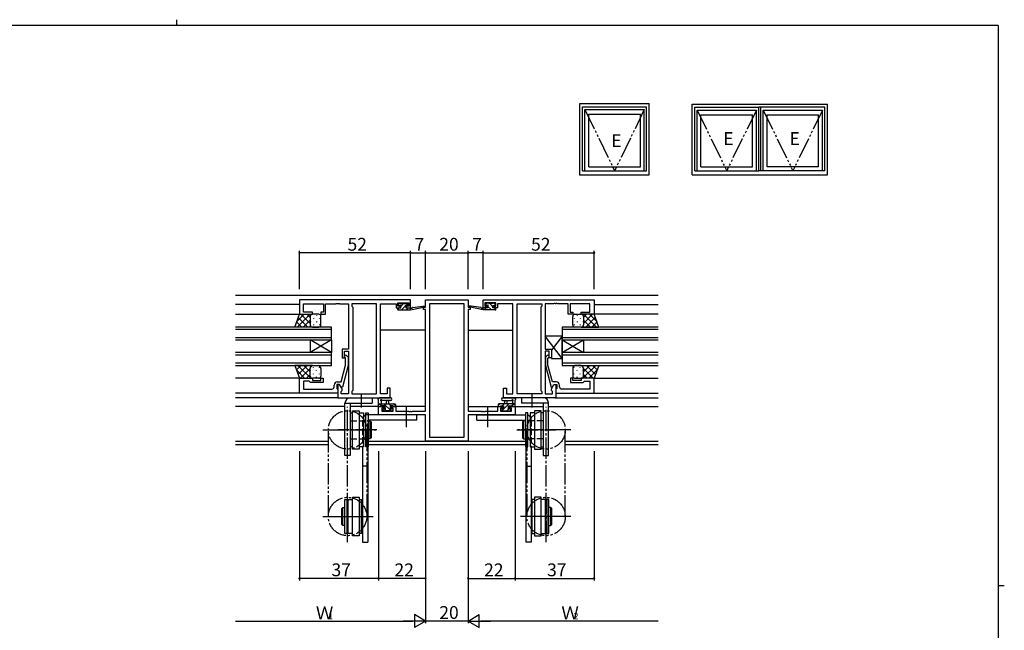
# Model space of a CAD drawing. Extents: x 0 to 793, y 0 to 564.
# Drawn here: x 314 to 776, y 278 to 564 of the extents above; entities that cross this region are included whole.
import ezdxf

# ---------------------------------------------------------------- set-up
doc = ezdxf.new("R2010")
doc.units = 0
for name, pattern in [('DOTTED', [1, 0, -1]), ('YCENTER_1', [13, 10, -1, 1, -1]), ('YDIVIDE_1', [15, 10, -1, 1, -1, 1, -1]), ('YHIDDEN_1', [4, 3, -1])]:
    doc.linetypes.add(name, pattern=pattern)
for name, color, linetype in [('YKK_11', 7, 'CONTINUOUS'), ('YKK_12', 2, 'CONTINUOUS'), ('YKK_13', 4, 'CONTINUOUS'), ('YKK_A1', 4, 'CONTINUOUS'), ('YKK_D', 6, 'CONTINUOUS'), ('YKK_ZWAK', 7, 'CONTINUOUS')]:
    doc.layers.add(name, color=color, linetype=linetype)
doc.styles.get("Standard").update_dxf_attribs({"font": 'ROMANS.SHX', "bigfont": 'EXTFONT.SHX'})

# ---------------------------------------------------------------- blocks, each defined once
blk = doc.blocks.new('A201')
at = {"layer": 'YKK_ZWAK', "color": 8, "linetype": 'Continuous'}
blk.add_line((296.01, 412), (296.01, 410), dxfattribs=at)
at = {"layer": 'YKK_ZWAK', "color": 254, "linetype": 'Continuous'}
for p, q in [((571, 410), (21, 410)), ((571, 410), (571, 35)), ((571, 222.5), (573, 222.5))]:
    blk.add_line(p, q, dxfattribs=at)

msp = doc.modelspace()

# ---------------------------------------------------------------- linework, layer by layer
at = {"layer": 'YKK_11', "color": 0, "linetype": 'ByBlock', "lineweight": -2}
for p, q in [((497.43, 432.92), (445.43, 432.92)), ((445.43, 432.92), (445.43, 426.12)), ((447.36, 427.12), (447.36, 430.99)), ((447.36, 430.99), (456.63, 430.99)), ((456.63, 430.99), (456.63, 427.12)), ((457.63, 426.12), (457.63, 430.99)), ((457.63, 430.99), (462.47, 430.99)), ((462.47, 430.99), (462.65, 431.11)), ((462.65, 431.11), (463.2, 431.11)), ((463.2, 431.11), (463.39, 430.99)), ((463.39, 430.99), (463.47, 430.99)), ((463.47, 430.99), (463.65, 431.11)), ((463.65, 431.11), (464.2, 431.11)), ((464.2, 431.11), (464.39, 430.99)), ((464.39, 430.99), (468.43, 430.99)), ((468.43, 430.99), (468.43, 409.82)), ((481.5, 430.99), (469.93, 430.99)), ((469.93, 430.99), (469.93, 429.92)), ((469.93, 429.92), (470.36, 429.49)), ((470.36, 429.49), (470.36, 390.35)), ((481.5, 388.85), (481.5, 430.99)), ((481.5, 388.85), (481.5, 430.99)), ((483.43, 388.85), (483.43, 430.99)), ((483.43, 430.99), (490.63, 430.99)), ((490.63, 430.99), (490.63, 430.19)), ((490.63, 430.19), (490.63, 429.12)), ((490.63, 429.12), (492.53, 429.12)), ((491.43, 429.92), (491.43, 431.42)), ((491.43, 431.42), (496.63, 431.42)), ((492.53, 429.92), (491.43, 429.92)), ((492.53, 429.12), (492.53, 429.92)), ((496.63, 429.92), (495.53, 429.92)), ((495.53, 429.92), (495.53, 429.12)), ((495.53, 429.12), (497.43, 429.12)), ((496.63, 431.42), (496.63, 429.92)), ((497.43, 429.12), (497.43, 432.92)), ((503.43, 428.42), (503.43, 429.42)), ((503.43, 429.42), (504.43, 429.42)), ((504.43, 429.42), (504.43, 432.92)), ((504.43, 432.92), (524.43, 432.92)), ((522.5, 430.99), (506.36, 430.99)), ((506.36, 430.99), (506.36, 368.55)), ((522.5, 368.55), (522.5, 430.99)), ((522.5, 368.55), (522.5, 430.99)), ((524.43, 432.92), (524.43, 429.42)), ((524.43, 429.42), (525.43, 429.42)), ((525.43, 429.42), (525.43, 428.42)), ((531.43, 432.92), (583.43, 432.92)), ((531.43, 429.12), (531.43, 432.92)), ((533.33, 429.12), (531.43, 429.12)), ((537.43, 431.42), (532.23, 431.42)), ((532.23, 431.42), (532.23, 429.92)), ((532.23, 429.92), (533.33, 429.92)), ((533.33, 429.92), (533.33, 429.12)), ((536.33, 429.12), (536.33, 429.92)), ((536.33, 429.92), (537.43, 429.92)), ((538.23, 429.12), (536.33, 429.12)), ((537.43, 429.92), (537.43, 431.42)), ((545.43, 430.99), (538.23, 430.99)), ((538.23, 430.99), (538.23, 430.19)), ((538.23, 430.19), (538.23, 429.12)), ((545.43, 388.85), (545.43, 430.99)), ((547.36, 388.85), (547.36, 430.99)), ((547.36, 430.99), (558.93, 430.99)), ((547.36, 388.85), (547.36, 430.99)), ((558.93, 429.92), (558.5, 429.49)), ((558.5, 429.49), (558.5, 390.35)), ((558.93, 430.99), (558.93, 429.92)), ((564.47, 430.99), (560.43, 430.99)), ((560.43, 430.99), (560.43, 409.82)), ((564.65, 431.11), (564.47, 430.99)), ((565.2, 431.11), (564.65, 431.11)), ((565.39, 430.99), (565.2, 431.11)), ((565.47, 430.99), (565.39, 430.99)), ((565.65, 431.11), (565.47, 430.99)), ((566.2, 431.11), (565.65, 431.11)), ((566.39, 430.99), (566.2, 431.11)), ((571.23, 430.99), (566.39, 430.99)), ((571.23, 426.12), (571.23, 430.99)), ((581.5, 430.99), (572.23, 430.99)), ((572.23, 430.99), (572.23, 427.12)), ((581.5, 427.12), (581.5, 430.99)), ((583.43, 432.92), (583.43, 426.12)), ((445.43, 426.12), (451.43, 426.12)), ((451.43, 427.12), (447.36, 427.12)), ((451.43, 426.12), (451.43, 427.12)), ((456.63, 427.12), (455.43, 427.12)), ((455.43, 427.12), (455.43, 426.12)), ((455.43, 426.12), (457.63, 426.12)), ((504.43, 428.42), (503.43, 428.42)), ((504.43, 380.65), (504.43, 428.42)), ((524.43, 428.42), (524.43, 380.65)), ((525.43, 428.42), (524.43, 428.42)), ((573.43, 426.12), (571.23, 426.12)), ((572.23, 427.12), (573.43, 427.12)), ((573.43, 427.12), (573.43, 426.12)), ((577.43, 426.12), (577.43, 427.12)), ((577.43, 427.12), (581.5, 427.12)), ((583.43, 426.12), (577.43, 426.12)), ((468.43, 409.82), (465.43, 409.82)), ((465.43, 409.82), (465.43, 405.62)), ((466.43, 405.62), (466.43, 408.82)), ((466.43, 408.82), (468.43, 408.82)), ((467.45, 406.75), (468.23, 405.97)), ((468.23, 405.97), (468.23, 402.03)), ((468.43, 408.82), (468.43, 388.85)), ((560.43, 409.82), (563.43, 409.82)), ((562.43, 408.82), (560.43, 408.82)), ((560.43, 408.82), (560.43, 388.85)), ((561.4, 406.75), (560.63, 405.97)), ((560.63, 405.97), (560.63, 402.03)), ((562.43, 405.62), (562.43, 408.82)), ((563.43, 409.82), (563.43, 405.62)), ((464.95, 394.42), (467.03, 402.19)), ((465.43, 405.62), (466.43, 405.62)), ((468.23, 402.03), (465.52, 391.92)), ((467.03, 405.48), (466.6, 405.9)), ((467.03, 402.19), (467.03, 405.48)), ((560.63, 402.03), (563.33, 391.92)), ((561.83, 405.48), (562.25, 405.9)), ((561.83, 402.19), (561.83, 405.48)), ((563.91, 394.42), (561.83, 402.19)), ((563.43, 405.62), (562.43, 405.62)), ((445.43, 389.12), (445.43, 396.12)), ((445.43, 396.12), (451.43, 396.12)), ((449.93, 394.82), (447.36, 394.82)), ((447.36, 394.82), (447.36, 391.05)), ((450.13, 394.62), (449.93, 394.82)), ((450.63, 394.12), (450.13, 394.62)), ((456.43, 394.12), (450.63, 394.12)), ((451.43, 396.12), (451.43, 395.12)), ((451.43, 395.12), (455.43, 395.12)), ((455.43, 395.12), (455.43, 396.12)), ((455.43, 396.12), (456.43, 396.12)), ((456.43, 396.12), (456.43, 394.12)), ((461.63, 392.05), (461.63, 392.92)), ((464.23, 393.12), (462.93, 393.12)), ((462.93, 393.12), (462.93, 391.32)), ((463.13, 394.42), (464.95, 394.42)), ((464.23, 393.12), (463.43, 393.12)), ((463.43, 393.12), (463.43, 386.92)), ((464.92, 391.92), (464.23, 393.12)), ((465.36, 391.17), (464.23, 393.12)), ((563.5, 391.17), (564.63, 393.12)), ((565.73, 394.42), (563.91, 394.42)), ((563.93, 391.92), (564.63, 393.12)), ((564.63, 393.12), (565.93, 393.12)), ((564.63, 393.12), (565.43, 393.12)), ((565.43, 393.12), (565.43, 386.92)), ((565.93, 393.12), (565.93, 391.32)), ((567.23, 392.05), (567.23, 392.92)), ((573.43, 396.12), (572.43, 396.12)), ((572.43, 396.12), (572.43, 394.12)), ((572.43, 394.12), (578.23, 394.12)), ((573.43, 395.12), (573.43, 396.12)), ((577.43, 395.12), (573.43, 395.12)), ((583.43, 396.12), (577.43, 396.12)), ((577.43, 396.12), (577.43, 395.12)), ((578.23, 394.12), (578.73, 394.62)), ((578.73, 394.62), (578.93, 394.82)), ((578.93, 394.82), (581.5, 394.82)), ((581.5, 394.82), (581.5, 391.05)), ((583.43, 389.12), (583.43, 396.12)), ((463.43, 389.12), (445.43, 389.12)), ((447.36, 391.05), (457.47, 391.05)), ((457.47, 391.05), (457.65, 390.93)), ((457.65, 390.93), (458.2, 390.93)), ((458.2, 390.93), (458.39, 391.05)), ((458.39, 391.05), (458.47, 391.05)), ((458.47, 391.05), (458.65, 390.93)), ((458.65, 390.93), (459.2, 390.93)), ((459.2, 390.93), (459.39, 391.05)), ((459.39, 391.05), (460.63, 391.05)), ((462.93, 391.32), (463.13, 391.12)), ((463.13, 391.12), (463.43, 390.82)), ((463.43, 390.82), (463.43, 389.12)), ((465.52, 391.92), (464.92, 391.92)), ((464.93, 389.92), (465.36, 390.35)), ((464.93, 388.85), (464.93, 389.92)), ((468.43, 388.85), (464.93, 388.85)), ((465.36, 390.35), (465.36, 391.17)), ((470.36, 390.35), (469.93, 389.92)), ((469.93, 389.92), (469.93, 388.85)), ((469.93, 388.85), (481.5, 388.85)), ((486.43, 388.85), (483.43, 388.85)), ((487.93, 391.42), (486.43, 391.42)), ((486.43, 391.42), (486.43, 388.85)), ((487.93, 386.92), (487.93, 391.42)), ((540.93, 386.92), (540.93, 391.42)), ((540.93, 391.42), (542.43, 391.42)), ((542.43, 391.42), (542.43, 388.85)), ((542.43, 388.85), (545.43, 388.85)), ((558.93, 388.85), (547.36, 388.85)), ((558.5, 390.35), (558.93, 389.92)), ((558.93, 389.92), (558.93, 388.85)), ((560.43, 388.85), (563.93, 388.85)), ((563.33, 391.92), (563.93, 391.92)), ((563.5, 390.35), (563.5, 391.17)), ((563.93, 389.92), (563.5, 390.35)), ((563.93, 388.85), (563.93, 389.92)), ((565.73, 391.12), (565.43, 390.82)), ((565.43, 390.82), (565.43, 389.12)), ((565.43, 389.12), (583.43, 389.12)), ((565.93, 391.32), (565.73, 391.12)), ((569.47, 391.05), (568.23, 391.05)), ((569.65, 390.93), (569.47, 391.05)), ((570.2, 390.93), (569.65, 390.93)), ((570.39, 391.05), (570.2, 390.93)), ((570.47, 391.05), (570.39, 391.05)), ((570.65, 390.93), (570.47, 391.05)), ((571.2, 390.93), (570.65, 390.93)), ((571.39, 391.05), (571.2, 390.93)), ((581.5, 391.05), (571.39, 391.05)), ((463.43, 386.92), (487.93, 386.92)), ((482.43, 379.02), (482.43, 382.92)), ((482.43, 382.92), (485.23, 382.92)), ((485.23, 382.92), (485.23, 382.12)), ((488.23, 382.12), (488.23, 382.92)), ((488.23, 382.92), (490.53, 382.92)), ((490.53, 382.92), (490.53, 380.65)), ((538.33, 380.65), (538.33, 382.92)), ((538.33, 382.92), (540.63, 382.92)), ((540.63, 382.92), (540.63, 382.12)), ((565.43, 386.92), (540.93, 386.92)), ((543.63, 382.12), (543.63, 382.92)), ((543.63, 382.92), (546.43, 382.92)), ((546.43, 382.92), (546.43, 379.02)), ((504.43, 379.02), (482.43, 379.02)), ((485.23, 382.12), (484.06, 382.12)), ((484.06, 382.12), (484.06, 380.65)), ((484.06, 380.65), (489.33, 380.65)), ((489.33, 382.12), (488.23, 382.12)), ((489.33, 380.65), (489.33, 382.12)), ((490.53, 380.65), (496.47, 380.65)), ((496.47, 380.65), (496.65, 380.53)), ((496.65, 380.53), (497.2, 380.53)), ((497.2, 380.53), (497.39, 380.65)), ((497.39, 380.65), (497.47, 380.65)), ((497.47, 380.65), (497.65, 380.53)), ((497.65, 380.53), (498.2, 380.53)), ((498.2, 380.53), (498.39, 380.65)), ((498.39, 380.65), (504.43, 380.65)), ((504.43, 366.62), (504.43, 379.02)), ((524.43, 380.65), (530.47, 380.65)), ((546.43, 379.02), (524.43, 379.02)), ((524.43, 379.02), (524.43, 366.62)), ((530.47, 380.65), (530.65, 380.53)), ((530.65, 380.53), (531.2, 380.53)), ((531.2, 380.53), (531.39, 380.65)), ((531.39, 380.65), (531.47, 380.65)), ((531.47, 380.65), (531.65, 380.53)), ((531.65, 380.53), (532.2, 380.53)), ((532.2, 380.53), (532.39, 380.65)), ((532.39, 380.65), (538.33, 380.65)), ((540.63, 382.12), (539.53, 382.12)), ((539.53, 382.12), (539.53, 380.65)), ((539.53, 380.65), (544.8, 380.65)), ((544.8, 382.12), (543.63, 382.12)), ((544.8, 380.65), (544.8, 382.12)), ((524.43, 366.62), (504.43, 366.62)), ((506.36, 368.55), (522.5, 368.55))]:
    msp.add_line(p, q, dxfattribs=at)
for centre, radius, start, end in [((467.03, 406.32), 0.6, 45, 225), ((561.83, 406.32), 0.6, 315, 135), ((463.13, 392.92), 1.5, 90, 180), ((565.73, 392.92), 1.5, 0, 90), ((460.63, 392.05), 1, 270, 360), ((568.23, 392.05), 1, 180, 270)]:
    msp.add_arc(centre, radius, start, end, dxfattribs=at)
at = {"layer": 'YKK_12', "linetype": 'Continuous', "lineweight": 30}
for p, q in [((613.43, 434.92), (415.43, 434.92)), ((458.93, 366.55), (415.43, 366.55)), ((458.93, 364.92), (415.43, 364.92)), ((551.33, 366.55), (477.53, 366.55)), ((551.33, 364.92), (477.53, 364.92)), ((613.43, 366.55), (569.93, 366.55)), ((613.43, 364.92), (569.93, 364.92))]:
    msp.add_line(p, q, dxfattribs=at)
at = {"layer": 'YKK_12'}
for p, q in [((445.43, 430.72), (415.43, 430.72)), ((583.43, 430.72), (613.43, 430.72)), ((415.43, 426.12), (445.93, 426.12)), ((613.43, 426.12), (583.05, 426.12)), ((460.43, 420.12), (415.43, 420.12)), ((460.43, 414.12), (460.43, 420.12)), ((613.43, 420.12), (568.43, 420.12)), ((568.43, 420.12), (568.43, 414.12)), ((415.43, 419.12), (460.43, 419.12)), ((504.43, 418.72), (483.43, 418.72)), ((524.43, 418.72), (545.43, 418.72)), ((568.43, 419.12), (613.43, 419.12)), ((460.43, 415.12), (415.43, 415.12)), ((415.43, 414.12), (460.43, 414.12)), ((450.43, 414.12), (450.43, 408.12)), ((460.43, 414.12), (450.43, 408.12)), ((460.43, 408.12), (450.43, 414.12)), ((460.43, 414.12), (460.43, 408.12)), ((613.43, 415.12), (568.43, 415.12)), ((568.43, 414.12), (613.43, 414.12)), ((568.43, 414.12), (568.43, 408.12)), ((568.43, 414.12), (578.43, 408.12)), ((568.43, 408.12), (578.43, 414.12)), ((578.43, 414.12), (578.43, 408.12)), ((460.43, 408.12), (415.43, 408.12)), ((415.43, 407.12), (460.43, 407.12)), ((460.43, 402.12), (460.43, 408.12)), ((613.43, 408.12), (568.43, 408.12)), ((568.43, 408.12), (568.43, 402.12)), ((568.43, 407.12), (613.43, 407.12)), ((460.43, 403.12), (415.43, 403.12)), ((415.43, 402.12), (460.43, 402.12)), ((613.43, 403.12), (568.43, 403.12)), ((568.43, 402.12), (613.43, 402.12)), ((445.93, 396.12), (415.43, 396.12)), ((582.93, 396.12), (613.43, 396.12)), ((445.73, 389.12), (415.43, 389.12)), ((583.13, 389.12), (613.43, 389.12)), ((463.73, 386.92), (415.43, 386.92)), ((466.73, 382.92), (415.43, 382.92)), ((485.53, 382.92), (469.23, 382.92)), ((504.43, 382.92), (487.93, 382.92)), ((524.43, 382.92), (540.93, 382.92)), ((543.33, 382.92), (559.63, 382.92)), ((562.13, 382.92), (613.43, 382.92)), ((565.13, 386.92), (613.43, 386.92))]:
    msp.add_line(p, q, dxfattribs=at)
at = {"layer": 'YKK_13'}
for p, q in [((492, 429.12), (491.43, 428.55)), ((491.73, 430.52), (491.73, 431.02)), ((491.73, 429.12), (492.83, 429.12)), ((491.94, 431.31), (491.74, 431.11)), ((492.03, 431.32), (492.53, 431.32)), ((492.83, 430.22), (492.03, 430.22)), ((492.73, 431.12), (494.73, 431.12)), ((494, 431.12), (492.83, 429.95)), ((492.83, 429.12), (492.83, 430.22)), ((495.12, 430), (493.24, 428.12)), ((494.93, 431.32), (495.53, 431.32)), ((495.23, 429.76), (495.23, 429.12)), ((495.23, 429.12), (497.43, 429.12)), ((496.05, 430.93), (495.45, 430.34)), ((496.49, 429.12), (495.49, 428.12)), ((496.03, 430.22), (495.69, 430.22)), ((495.74, 431.24), (496.24, 430.74)), ((497.43, 428.12), (504.19, 429.53)), ((497.43, 429.12), (497.51, 429.14)), ((497.43, 428.12), (497.43, 429.12)), ((498.54, 429.3), (504.08, 430.12)), ((531.43, 428.12), (524.67, 429.53)), ((530.32, 429.3), (524.77, 430.12)), ((531.43, 429.12), (531.34, 429.14)), ((533.63, 429.12), (531.43, 429.12)), ((531.43, 428.12), (531.43, 429.12)), ((533.05, 428.12), (532.05, 429.12)), ((533.12, 431.24), (532.62, 430.74)), ((533.19, 430.23), (532.65, 430.77)), ((532.83, 430.22), (533.17, 430.22)), ((533.93, 431.32), (533.33, 431.32)), ((535.29, 428.12), (533.63, 429.79)), ((533.63, 429.76), (533.63, 429.12)), ((536.13, 431.12), (534.13, 431.12)), ((536.03, 429.64), (534.54, 431.12)), ((536.03, 429.12), (536.03, 430.22)), ((536.03, 430.22), (536.83, 430.22)), ((537.13, 429.12), (536.03, 429.12)), ((536.83, 431.32), (536.33, 431.32)), ((537.39, 428.28), (536.54, 429.12)), ((537.13, 430.78), (536.58, 431.32)), ((537.13, 430.52), (537.13, 431.02)), ((443.28, 420.12), (445.43, 426.12)), ((444.26, 422.86), (447.53, 426.12)), ((444.35, 420.12), (450.35, 426.12)), ((449.28, 420.12), (444.86, 424.54)), ((445.43, 426.12), (451.43, 426.12)), ((450.43, 421.8), (446.11, 426.12)), ((450.43, 424.63), (448.93, 426.12)), ((450.43, 425.12), (450.43, 421.12)), ((454.43, 426.12), (451.43, 426.12)), ((453.35, 425.7), (453.35, 425.5)), ((455.43, 421.12), (455.43, 425.12)), ((491.43, 428.42), (491.43, 428.82)), ((491.73, 428.12), (497.43, 428.12)), ((537.13, 428.12), (531.43, 428.12)), ((537.43, 428.42), (537.43, 428.82)), ((573.43, 421.12), (573.43, 425.12)), ((574.43, 426.12), (577.43, 426.12)), ((575.51, 425.7), (575.51, 425.5)), ((583.43, 426.12), (577.43, 426.12)), ((578.43, 424.63), (579.92, 426.12)), ((578.43, 421.8), (582.75, 426.12)), ((578.43, 425.12), (578.43, 421.52)), ((578.43, 425.12), (578.43, 421.12)), ((584.5, 420.12), (578.5, 426.12)), ((579.58, 420.12), (583.99, 424.54)), ((584.59, 422.86), (581.33, 426.12)), ((585.57, 420.12), (583.43, 426.12)), ((451.43, 420.12), (443.28, 420.12)), ((443.62, 420.12), (443.37, 420.37)), ((446.45, 420.12), (444.12, 422.46)), ((447.18, 420.12), (450.43, 423.37)), ((450.01, 420.12), (450.54, 420.66)), ((450.52, 422.67), (450.52, 422.47)), ((451.43, 420.12), (454.43, 420.12)), ((451.93, 424.29), (451.93, 424.09)), ((451.93, 421.26), (451.93, 421.06)), ((453.35, 422.67), (453.35, 422.47)), ((454.76, 424.29), (454.76, 424.09)), ((454.76, 421.26), (454.76, 421.06)), ((574.09, 424.29), (574.09, 424.09)), ((574.09, 421.26), (574.09, 421.06)), ((577.43, 420.12), (574.43, 420.12)), ((575.51, 422.67), (575.51, 422.47)), ((576.92, 424.29), (576.92, 424.09)), ((576.92, 421.26), (576.92, 421.06)), ((577.43, 420.12), (585.57, 420.12)), ((578.84, 420.12), (578.31, 420.66)), ((578.34, 422.67), (578.34, 422.47)), ((581.67, 420.12), (578.43, 423.37)), ((582.41, 420.12), (584.74, 422.46)), ((585.23, 420.12), (585.48, 420.37)), ((568.43, 415.82), (560.43, 415.82)), ((560.43, 415.82), (560.43, 409.82)), ((568.43, 405.32), (560.43, 415.82)), ((568.43, 415.82), (563.43, 409.26)), ((568.43, 405.32), (568.43, 415.82)), ((560.43, 409.82), (563.43, 409.82)), ((563.43, 409.82), (563.43, 405.32)), ((451.43, 402.12), (443.28, 402.12)), ((443.28, 402.12), (445.43, 396.12)), ((443.29, 402.1), (443.32, 402.12)), ((444.04, 400.01), (446.15, 402.12)), ((450.65, 396.12), (444.65, 402.12)), ((444.78, 397.93), (448.98, 402.12)), ((450.43, 399.18), (447.48, 402.12)), ((450.77, 401.66), (450.31, 402.12)), ((451.43, 402.12), (454.43, 402.12)), ((563.43, 405.32), (568.43, 405.32)), ((577.43, 402.12), (574.43, 402.12)), ((577.43, 402.12), (585.57, 402.12)), ((578.08, 401.66), (578.55, 402.12)), ((578.2, 396.12), (584.2, 402.12)), ((578.43, 399.18), (581.38, 402.12)), ((584.07, 397.93), (579.87, 402.12)), ((584.82, 400.01), (582.7, 402.12)), ((585.57, 402.12), (583.43, 396.12)), ((585.56, 402.1), (585.53, 402.12)), ((447.82, 396.12), (444.1, 399.85)), ((445.81, 396.12), (450.43, 400.74)), ((448.64, 396.12), (450.43, 397.91)), ((450.43, 397.12), (450.43, 400.62)), ((450.52, 399.57), (450.52, 399.77)), ((450.52, 396.71), (450.52, 396.74)), ((451.93, 400.99), (451.93, 401.19)), ((451.93, 397.96), (451.93, 398.16)), ((453.35, 399.57), (453.35, 399.77)), ((453.35, 396.54), (453.35, 396.74)), ((454.76, 400.99), (454.76, 401.19)), ((454.76, 397.96), (454.76, 398.16)), ((455.43, 400.62), (455.43, 397.12)), ((573.43, 400.62), (573.43, 397.12)), ((574.09, 400.99), (574.09, 401.19)), ((574.09, 397.96), (574.09, 398.16)), ((575.51, 399.57), (575.51, 399.77)), ((575.51, 396.54), (575.51, 396.74)), ((576.92, 400.99), (576.92, 401.19)), ((576.92, 397.96), (576.92, 398.16)), ((578.34, 399.57), (578.34, 399.77)), ((578.34, 396.71), (578.34, 396.74)), ((583.04, 396.12), (578.43, 400.74)), ((578.43, 397.12), (578.43, 400.62)), ((580.22, 396.12), (578.43, 397.91)), ((581.03, 396.12), (584.76, 399.85)), ((445.43, 396.12), (451.43, 396.12)), ((454.43, 396.12), (451.43, 396.12)), ((574.43, 396.12), (577.43, 396.12)), ((583.43, 396.12), (577.43, 396.12)), ((466.73, 359.92), (466.73, 384.42)), ((466.73, 384.42), (479.43, 384.42)), ((469.23, 386.92), (479.43, 386.92)), ((469.23, 384.42), (469.23, 359.92)), ((479.43, 386.92), (479.43, 384.42)), ((482.43, 383.22), (482.43, 385.91)), ((482.43, 384.12), (490.03, 384.12)), ((483.33, 382.92), (482.73, 382.92)), ((483.76, 383.12), (482.76, 384.12)), ((488.16, 386.92), (482.99, 386.92)), ((485.53, 383.12), (483.53, 383.12)), ((483.63, 385.31), (483.63, 384.12)), ((488.16, 385.72), (484.19, 385.72)), ((488.5, 380.62), (485, 384.12)), ((485.53, 382.19), (485.53, 383.12)), ((486.13, 384.12), (486.23, 385.27)), ((487.33, 384.12), (487.23, 385.27)), ((488.25, 383.12), (487.25, 384.12)), ((489.23, 383.12), (487.93, 383.12)), ((487.93, 383.12), (487.93, 381.72)), ((490.03, 382.92), (489.43, 382.92)), ((490.33, 383.29), (489.49, 384.12)), ((490.33, 383.82), (490.33, 383.22)), ((538.53, 383.61), (539.05, 384.12)), ((538.53, 383.82), (538.53, 383.22)), ((546.43, 384.12), (538.83, 384.12)), ((538.83, 382.92), (539.43, 382.92)), ((539.63, 383.12), (540.93, 383.12)), ((540.04, 380.62), (543.54, 384.12)), ((540.29, 383.12), (541.29, 384.12)), ((540.7, 386.92), (545.86, 386.92)), ((540.7, 385.72), (544.66, 385.72)), ((540.93, 383.12), (540.93, 381.72)), ((541.53, 384.12), (541.63, 385.27)), ((542.73, 384.12), (542.63, 385.27)), ((543.33, 382.19), (543.33, 383.12)), ((543.33, 383.12), (545.33, 383.12)), ((544.78, 383.12), (545.78, 384.12)), ((545.23, 385.31), (545.23, 384.12)), ((545.53, 382.92), (546.13, 382.92)), ((546.43, 383.22), (546.43, 385.91)), ((559.63, 386.92), (549.43, 386.92)), ((549.43, 386.92), (549.43, 384.42)), ((562.13, 384.42), (549.43, 384.42)), ((559.63, 384.42), (559.63, 359.92)), ((562.13, 359.92), (562.13, 384.42)), ((500.43, 379.02), (477.53, 379.02)), ((485.02, 380.71), (484.52, 381.21)), ((484.73, 381.72), (485.07, 381.72)), ((486.06, 380.82), (485.18, 381.7)), ((485.83, 380.62), (485.23, 380.62)), ((488.13, 380.82), (486.03, 380.82)), ((487.93, 381.72), (488.83, 381.72)), ((488.83, 380.62), (488.33, 380.62)), ((489.13, 381.42), (489.13, 380.92)), ((500.43, 376.52), (500.43, 379.02)), ((528.43, 376.52), (528.43, 379.02)), ((528.43, 379.02), (551.33, 379.02)), ((539.73, 381.42), (539.73, 380.92)), ((540.93, 381.72), (540.03, 381.72)), ((540.03, 380.62), (540.53, 380.62)), ((540.73, 380.82), (542.83, 380.82)), ((542.48, 380.82), (543.18, 381.52)), ((543.03, 380.62), (543.63, 380.62)), ((544.13, 381.72), (543.79, 381.72)), ((543.84, 380.71), (544.34, 381.21)), ((500.43, 376.52), (477.53, 376.52)), ((528.43, 376.52), (551.33, 376.52)), ((469.23, 359.92), (466.73, 359.92)), ((474.93, 363.92), (474.93, 319.32)), ((477.43, 363.92), (477.43, 319.32)), ((551.43, 363.92), (551.43, 319.32)), ((553.93, 363.92), (553.93, 319.32)), ((559.63, 359.92), (562.13, 359.92)), ((477.43, 354.96), (474.93, 354.96)), ((551.43, 354.96), (553.93, 354.96)), ((463.13, 331.32), (479.97, 331.32)), ((565.72, 331.32), (548.89, 331.32)), ((474.93, 319.32), (477.43, 319.32)), ((553.93, 319.32), (551.43, 319.32))]:
    msp.add_line(p, q, dxfattribs=at)
at = {"layer": 'YKK_13', "linetype": 'YCENTER_1'}
for p, q in [((474.43, 382.34), (474.43, 388.79)), ((554.43, 382.34), (554.43, 388.79)), ((467.93, 319.36), (467.93, 382.76)), ((495.43, 382.75), (495.43, 373.22)), ((533.43, 382.75), (533.43, 373.22)), ((560.93, 319.36), (560.93, 382.76)), ((456.39, 371.92), (481.14, 371.92)), ((481.64, 371.92), (463.53, 371.92)), ((547.22, 371.92), (565.32, 371.92)), ((572.46, 371.92), (547.71, 371.92)), ((456.39, 331.32), (479.64, 331.32)), ((572.46, 331.32), (549.21, 331.32))]:
    msp.add_line(p, q, dxfattribs=at)
at = {"layer": 'YKK_13', "linetype": 'Continuous'}
for p, q in [((469.23, 379.92), (470.23, 379.92)), ((470.23, 362.92), (470.23, 380.92)), ((470.23, 380.92), (473.43, 380.92)), ((473.43, 380.92), (473.43, 362.92)), ((473.43, 379.92), (475.43, 379.92)), ((475.43, 379.92), (475.43, 363.92)), ((476.53, 379.92), (477.53, 379.92)), ((476.53, 363.92), (476.53, 379.92)), ((477.53, 379.92), (477.53, 363.92)), ((552.33, 379.92), (551.33, 379.92)), ((551.33, 379.92), (551.33, 363.92)), ((552.33, 363.92), (552.33, 379.92)), ((555.43, 379.92), (553.43, 379.92)), ((553.43, 379.92), (553.43, 363.92)), ((555.43, 380.92), (555.43, 362.92)), ((558.63, 380.92), (555.43, 380.92)), ((558.63, 362.92), (558.63, 380.92)), ((559.63, 379.92), (558.63, 379.92)), ((475.43, 376.17), (476.53, 376.17)), ((477.53, 376.17), (478.43, 376.17)), ((478.43, 376.17), (478.43, 367.67)), ((478.43, 376.17), (478.93, 375.67)), ((478.93, 375.67), (478.93, 368.17)), ((550.43, 376.17), (549.93, 375.67)), ((549.93, 375.67), (549.93, 368.17)), ((551.33, 376.17), (550.43, 376.17)), ((550.43, 376.17), (550.43, 367.67)), ((553.43, 376.17), (552.33, 376.17)), ((476.53, 367.67), (475.43, 367.67)), ((478.43, 367.67), (477.53, 367.67)), ((478.93, 368.17), (478.43, 367.67)), ((549.93, 368.17), (550.43, 367.67)), ((550.43, 367.67), (551.33, 367.67)), ((552.33, 367.67), (553.43, 367.67)), ((470.23, 363.92), (469.23, 363.92)), ((473.43, 362.92), (470.23, 362.92)), ((475.43, 363.92), (473.43, 363.92)), ((477.53, 363.92), (476.53, 363.92)), ((551.33, 363.92), (552.33, 363.92)), ((553.43, 363.92), (555.43, 363.92)), ((555.43, 362.92), (558.63, 362.92)), ((558.63, 363.92), (559.63, 363.92)), ((466.63, 323.32), (466.63, 339.32)), ((466.63, 339.32), (467.63, 339.32)), ((467.63, 339.32), (467.63, 323.32)), ((468.23, 323.32), (468.23, 339.32)), ((468.23, 339.32), (470.23, 339.32)), ((470.23, 340.32), (473.43, 340.32)), ((470.23, 322.32), (470.23, 340.32)), ((473.43, 340.32), (473.43, 322.32)), ((473.43, 339.32), (474.43, 339.32)), ((474.43, 323.32), (474.43, 339.32)), ((554.43, 323.32), (554.43, 339.32)), ((555.43, 339.32), (554.43, 339.32)), ((558.63, 340.32), (555.43, 340.32)), ((555.43, 340.32), (555.43, 322.32)), ((558.63, 322.32), (558.63, 340.32)), ((560.63, 339.32), (558.63, 339.32)), ((560.63, 323.32), (560.63, 339.32)), ((561.23, 339.32), (561.23, 323.32)), ((562.23, 339.32), (561.23, 339.32)), ((562.23, 323.32), (562.23, 339.32)), ((465.23, 335.07), (465.73, 335.57)), ((465.23, 327.57), (465.23, 335.07)), ((465.73, 327.07), (465.73, 335.57)), ((465.73, 335.57), (466.63, 335.57)), ((467.63, 335.57), (468.23, 335.57)), ((474.93, 335.57), (474.43, 335.57)), ((553.93, 335.57), (554.43, 335.57)), ((561.23, 335.57), (560.63, 335.57)), ((563.13, 335.57), (562.23, 335.57)), ((563.63, 335.07), (563.13, 335.57)), ((563.13, 327.07), (563.13, 335.57)), ((563.63, 327.57), (563.63, 335.07)), ((465.73, 327.07), (465.23, 327.57)), ((563.13, 327.07), (563.63, 327.57)), ((466.63, 327.07), (465.73, 327.07)), ((467.63, 323.32), (466.63, 323.32)), ((468.23, 327.07), (467.63, 327.07)), ((470.23, 323.32), (468.23, 323.32)), ((474.43, 323.32), (473.43, 323.32)), ((474.93, 327.07), (474.43, 327.07)), ((553.93, 327.07), (554.43, 327.07)), ((554.43, 323.32), (555.43, 323.32)), ((558.63, 323.32), (560.63, 323.32)), ((560.63, 327.07), (561.23, 327.07)), ((561.23, 323.32), (562.23, 323.32)), ((562.23, 327.07), (563.13, 327.07)), ((473.43, 322.32), (470.23, 322.32)), ((555.43, 322.32), (558.63, 322.32))]:
    msp.add_line(p, q, dxfattribs=at)
at = {"layer": 'YKK_13', "linetype": 'YHIDDEN_1'}
for p, q in [((469.23, 376.17), (475.43, 376.17)), ((474.93, 376.52), (474.93, 363.92)), ((477.43, 363.92), (477.43, 376.52)), ((551.43, 363.92), (551.43, 376.52)), ((559.63, 376.17), (553.43, 376.17)), ((553.93, 376.52), (553.93, 363.92)), ((469.23, 367.67), (475.43, 367.67)), ((559.63, 367.67), (553.43, 367.67))]:
    msp.add_line(p, q, dxfattribs=at)
at = {"layer": 'YKK_13', "linetype": 'DOTTED'}
for p, q in [((477.43, 376.52), (477.53, 376.52)), ((551.43, 376.52), (551.33, 376.52))]:
    msp.add_line(p, q, dxfattribs=at)
at = {"layer": 'YKK_13', "linetype": 'YDIVIDE_1'}
for p, q in [((458.93, 331.32), (458.93, 371.92)), ((476.93, 371.92), (476.93, 331.32)), ((551.93, 371.92), (551.93, 331.32)), ((569.93, 331.32), (569.93, 371.92))]:
    msp.add_line(p, q, dxfattribs=at)
for centre in [(467.93, 371.92), (560.93, 371.92), (467.93, 331.32), (560.93, 331.32)]:
    msp.add_circle(centre, 9, dxfattribs=at)
at = {"layer": 'YKK_13'}
for centre, radius, start, end in [((491.73, 428.82), 0.3, 90, 180), ((492.03, 431.02), 0.3, 90, 180), ((492.03, 430.52), 0.3, 180, 270), ((492.53, 431.12), 0.2, 0, 90), ((494.93, 431.12), 0.2, 90, 180), ((495.23, 430.22), 0.25, 33.0557, 236.9443), ((494.93, 429.76), 0.3, 0, 56.9443), ((495.69, 430.52), 0.3, 213.0557, 270), ((495.53, 431.02), 0.3, 45, 90), ((496.03, 430.52), 0.3, 270, 45), ((497.56, 428.84), 0.3, 39.1975, 99.1975), ((498.03, 429.22), 0.3, 219.1975, 338.4494), ((498.58, 429), 0.3, 98.4494, 158.4494), ((504.13, 429.82), 0.3, 281.7498, 98.4494), ((524.73, 429.82), 0.3, 81.5506, 258.2502), ((530.27, 429), 0.3, 21.5506, 81.5506), ((530.83, 429.22), 0.3, 201.5506, 320.8025), ((531.29, 428.84), 0.3, 80.8025, 140.8025), ((532.83, 430.52), 0.3, 135, 270), ((533.33, 431.02), 0.3, 90, 135), ((533.17, 430.52), 0.3, 270, 326.9443), ((533.63, 430.22), 0.25, 303.0557, 146.9443), ((533.93, 429.76), 0.3, 123.0557, 180), ((533.93, 431.12), 0.2, 0, 90), ((536.33, 431.12), 0.2, 90, 180), ((536.83, 431.02), 0.3, 0, 90), ((536.83, 430.52), 0.3, 270, 0), ((537.13, 428.82), 0.3, 0, 90), ((451.43, 425.12), 1, 90.0001, 180.0001), ((454.43, 425.12), 1, 0.0001, 90.0001), ((491.73, 428.42), 0.3, 180, 270), ((537.13, 428.42), 0.3, 270, 0), ((574.43, 425.12), 1, 89.9999, 179.9999), ((577.43, 425.12), 1, 359.9999, 89.9999), ((451.43, 421.12), 1, 180.0001, 270.0001), ((454.43, 421.12), 1, 270.0001, 0.0001), ((574.43, 421.12), 1, 179.9999, 269.9999), ((577.43, 421.12), 1, 269.9999, 359.9999), ((451.96, 400.69), 1.53, 110.3086, 182.3116), ((453.89, 400.69), 1.53, 357.6883, 69.6912), ((574.96, 400.69), 1.53, 110.3088, 182.3117), ((576.89, 400.69), 1.53, 357.6884, 69.6914), ((451.43, 397.12), 1, 179.9999, 269.9999), ((454.43, 397.12), 1, 269.9999, 359.9999), ((574.43, 397.12), 1, 180.0001, 270.0001), ((577.43, 397.12), 1, 270.0001, 0.0001), ((469.23, 384.42), 2.5, 90, 180), ((482.43, 386.42), 0.3, 79.4712, 240), ((482.13, 385.91), 0.3, 0, 60), ((482.73, 383.22), 0.3, 180, 270), ((482.54, 387.01), 0.3, 259.4712, 319.4712), ((482.99, 386.62), 0.3, 90, 139.4712), ((483.63, 385.82), 0.3, 19.1898, 240), ((483.33, 383.12), 0.2, 270, 0), ((483.33, 385.31), 0.3, 0, 60), ((484.19, 386.02), 0.3, 199.1898, 270.0402), ((486.73, 385.22), 0.5, 5.0921, 174.9079), ((488.15, 386.32), 0.6, 270.0402, 90.0402), ((489.43, 383.12), 0.2, 180, 270), ((490.03, 383.82), 0.3, 0, 90), ((490.03, 383.22), 0.3, 270, 0), ((538.83, 383.82), 0.3, 90, 180), ((538.83, 383.22), 0.3, 180, 270), ((539.43, 383.12), 0.2, 270, 0), ((540.7, 386.32), 0.6, 89.9598, 269.9598), ((542.13, 385.22), 0.5, 5.0921, 174.9079), ((544.66, 386.02), 0.3, 269.9598, 340.8102), ((545.23, 385.82), 0.3, 300, 160.8102), ((545.53, 385.31), 0.3, 120, 180), ((545.53, 383.12), 0.2, 180, 270), ((545.86, 386.62), 0.3, 40.5288, 90), ((546.32, 387.01), 0.3, 220.5288, 280.5288), ((546.13, 383.22), 0.3, 270, 0), ((546.43, 386.42), 0.3, 300, 100.5288), ((546.73, 385.91), 0.3, 120, 180), ((559.63, 384.42), 2.5, 0, 90), ((484.73, 381.42), 0.3, 90, 225), ((485.23, 380.92), 0.3, 225, 270), ((485.07, 381.42), 0.3, 33.0557, 90), ((485.53, 381.72), 0.25, 213.0557, 56.9443), ((485.83, 382.19), 0.3, 180, 236.9443), ((485.83, 380.82), 0.2, 270, 0), ((488.33, 380.82), 0.2, 180, 270), ((488.83, 381.42), 0.3, 0, 90), ((488.83, 380.92), 0.3, 270, 0), ((540.03, 381.42), 0.3, 90, 180), ((540.03, 380.92), 0.3, 180, 270), ((540.53, 380.82), 0.2, 270, 0), ((543.03, 380.82), 0.2, 180, 270), ((543.33, 381.72), 0.25, 123.0557, 326.9443), ((543.03, 382.19), 0.3, 303.0557, 0), ((543.79, 381.42), 0.3, 90, 146.9443), ((543.63, 380.92), 0.3, 270, 315), ((544.13, 381.42), 0.3, 315, 90)]:
    msp.add_arc(centre, radius, start, end, dxfattribs=at)
at = {"layer": 'YKK_13', "linetype": 'YHIDDEN_1'}
for centre, start, end in [((477.43, 376.52), 90, 180), ((551.43, 376.52), 0, 90)]:
    msp.add_arc(centre, 2.5, start, end, dxfattribs=at)
at = {"layer": 'YKK_A1'}
for p, q in [((576.8, 524.9), (609.3, 524.9)), ((576.8, 491.4), (576.8, 524.9)), ((578.05, 493.4), (578.05, 523.4)), ((578.05, 523.4), (608.05, 523.4)), ((579.15, 493.4), (579.15, 522.1)), ((579.15, 522.1), (606.95, 522.1)), ((606.95, 493.4), (606.95, 522.1)), ((608.05, 493.4), (608.05, 523.4)), ((609.3, 491.4), (609.3, 524.9)), ((629.3, 524.65), (692.8, 524.65)), ((629.3, 491.4), (629.3, 524.65)), ((630.55, 493.4), (630.55, 523.15)), ((630.55, 523.15), (660.55, 523.15)), ((631.65, 493.4), (631.65, 521.85)), ((631.65, 521.85), (659.45, 521.85)), ((659.45, 493.4), (659.45, 521.85)), ((660.55, 493.4), (660.55, 523.15)), ((691.55, 523.15), (660.55, 523.15)), ((661.55, 493.4), (661.55, 523.2)), ((661.55, 493.4), (661.55, 523.15)), ((662.65, 521.85), (690.45, 521.85)), ((662.65, 493.4), (662.65, 521.85)), ((690.45, 493.4), (690.45, 521.85)), ((691.55, 493.4), (691.55, 523.15)), ((692.8, 491.4), (692.8, 524.65)), ((581, 519.85), (605.1, 519.85)), ((581, 495.15), (581, 519.85)), ((605.1, 495.15), (605.1, 519.85)), ((633.5, 519.6), (657.6, 519.6)), ((633.5, 495.15), (633.5, 519.6)), ((657.6, 495.15), (657.6, 519.6)), ((664.5, 519.6), (688.6, 519.6)), ((664.5, 495.15), (664.5, 519.6)), ((688.6, 495.15), (688.6, 519.6)), ((581, 495.15), (605.1, 495.15)), ((633.5, 495.15), (657.6, 495.15)), ((688.6, 495.15), (664.5, 495.15)), ((576.8, 491.4), (609.3, 491.4)), ((578.05, 493.4), (608.05, 493.4)), ((629.3, 491.4), (692.8, 491.4)), ((630.55, 493.4), (660.55, 493.4)), ((691.55, 493.4), (660.55, 493.4))]:
    msp.add_line(p, q, dxfattribs=at)
at = {"layer": 'YKK_A1', "linetype": 'YDIVIDE_1'}
for p, q in [((579.15, 522.1), (593.05, 493.4)), ((606.95, 522.1), (593.05, 493.4)), ((631.65, 521.85), (645.55, 493.4)), ((659.45, 521.85), (645.55, 493.4)), ((662.65, 521.85), (676.55, 493.4)), ((690.45, 521.85), (676.55, 493.4))]:
    msp.add_line(p, q, dxfattribs=at)
at = {"layer": 'YKK_A1'}
msp.add_point((576.8, 491.4), dxfattribs=at)
at = {"layer": 'YKK_D'}
for p, q in [((445.43, 437.92), (445.43, 455.92)), ((497.43, 454.92), (445.43, 454.92)), ((497.43, 437.92), (497.43, 455.92)), ((497.43, 437.92), (497.43, 455.92)), ((497.43, 454.92), (504.43, 454.92)), ((504.43, 437.92), (504.43, 455.92)), ((504.43, 437.92), (504.43, 455.92)), ((504.43, 454.92), (524.43, 454.92)), ((524.43, 437.92), (524.43, 455.92)), ((524.43, 437.92), (524.43, 455.92)), ((531.42, 454.92), (524.43, 454.92)), ((531.42, 437.92), (531.42, 455.92)), ((531.43, 437.92), (531.43, 455.92)), ((531.43, 454.92), (583.43, 454.92)), ((583.43, 437.92), (583.43, 455.92)), ((445.43, 361.92), (445.43, 301.32)), ((482.43, 361.92), (482.43, 301.32)), ((482.43, 361.92), (482.43, 301.32)), ((504.43, 361.92), (504.43, 301.32)), ((504.43, 361.92), (504.43, 281.32)), ((504.43, 361.92), (504.43, 281.32)), ((524.43, 361.92), (524.43, 301.32)), ((524.43, 361.92), (524.43, 281.32)), ((524.43, 361.92), (524.43, 281.32)), ((546.43, 361.92), (546.43, 301.32)), ((546.43, 361.92), (546.43, 301.32)), ((583.43, 361.92), (583.43, 301.32)), ((482.43, 302.32), (445.43, 302.32)), ((504.43, 302.32), (482.43, 302.32)), ((524.43, 302.32), (546.43, 302.32)), ((546.43, 302.32), (583.43, 302.32)), ((415.43, 282.32), (498.43, 282.32)), ((524.43, 282.32), (504.43, 282.32)), ((613.43, 282.32), (530.43, 282.32))]:
    msp.add_line(p, q, dxfattribs=at)
at = {"layer": 'YKK_D', "lineweight": -2}
for p, q in [((504.43, 282.32), (494.03, 282.32)), ((504.43, 282.32), (499.23, 285.32)), ((499.23, 285.32), (499.23, 279.32)), ((504.43, 282.32), (499.23, 279.32)), ((524.43, 282.32), (529.62, 285.32)), ((524.43, 282.32), (529.62, 279.32)), ((524.43, 282.32), (534.82, 282.32)), ((529.62, 279.32), (529.62, 285.32))]:
    msp.add_line(p, q, dxfattribs=at)
at = {"layer": 'YKK_D', "linetype": 'ByBlock', "const_width": 0.85}
for points in [[(445.53, 454.92, 1), (445.32, 454.92, 1)], [(497.54, 454.92, 1), (497.32, 454.92, 1)], [(497.32, 454.92, 1), (497.53, 454.92, 1)], [(504.32, 454.92, 1), (504.53, 454.92, 1)], [(504.53, 454.92, 1), (504.32, 454.92, 1)], [(524.53, 454.92, 1), (524.32, 454.92, 1)], [(524.32, 454.92, 1), (524.53, 454.92, 1)], [(531.32, 454.92, 1), (531.53, 454.92, 1)], [(531.53, 454.92, 1), (531.32, 454.92, 1)], [(583.32, 454.92, 1), (583.53, 454.92, 1)], [(445.53, 302.32, 1), (445.32, 302.32, 1)], [(482.53, 302.32, 1), (482.32, 302.32, 1)], [(482.32, 302.32, 1), (482.53, 302.32, 1)], [(504.32, 302.32, 1), (504.53, 302.32, 1)], [(524.53, 302.32, 1), (524.32, 302.32, 1)], [(546.32, 302.32, 1), (546.53, 302.32, 1)], [(546.53, 302.32, 1), (546.32, 302.32, 1)], [(583.32, 302.32, 1), (583.53, 302.32, 1)]]:
    msp.add_lwpolyline(points, format="xyb", close=True, dxfattribs=at)

# ---------------------------------------------------------------- block references
at = {"layer": 'YKK_ZWAK', "xscale": 1.4, "yscale": 1.4, "zscale": 1.4}
msp.add_blockref('A201', (-26.6, -12.6), dxfattribs=at)

# ---------------------------------------------------------------- texts
at = {"layer": 'YKK_A1'}
for p in [(591.48, 504.46), (643.98, 505.48), (674.98, 505.48)]:
    msp.add_text('E', height=6, dxfattribs=at).set_placement(p)
at = {"layer": 'YKK_D'}
for s, p in [('52', (467.91, 455.92)), ('7', (499.33, 455.92)), ('20', (510.91, 455.92)), ('7', (526.33, 455.92)), ('52', (553.91, 455.92)), ('37', (460.41, 303.32)), ('22', (489.91, 303.32)), ('22', (531.91, 303.32)), ('37', (561.41, 303.32)), ('20', (510.91, 283.32))]:
    msp.add_text(s, height=6, dxfattribs=at).set_placement(p)
for s, height, rotation, p in [('Ｗ', 6, 0.0001, (453.09, 283.12)), ('1', 3, 0.0001, (458.85, 283.12)), ('Ｗ', 6, 359.9999, (568.09, 283.12)), ('2', 3, 359.9999, (573.85, 283.12))]:
    msp.add_text(s, height=height, rotation=rotation, dxfattribs=at).set_placement(p)

doc.saveas('drawing.dxf')
